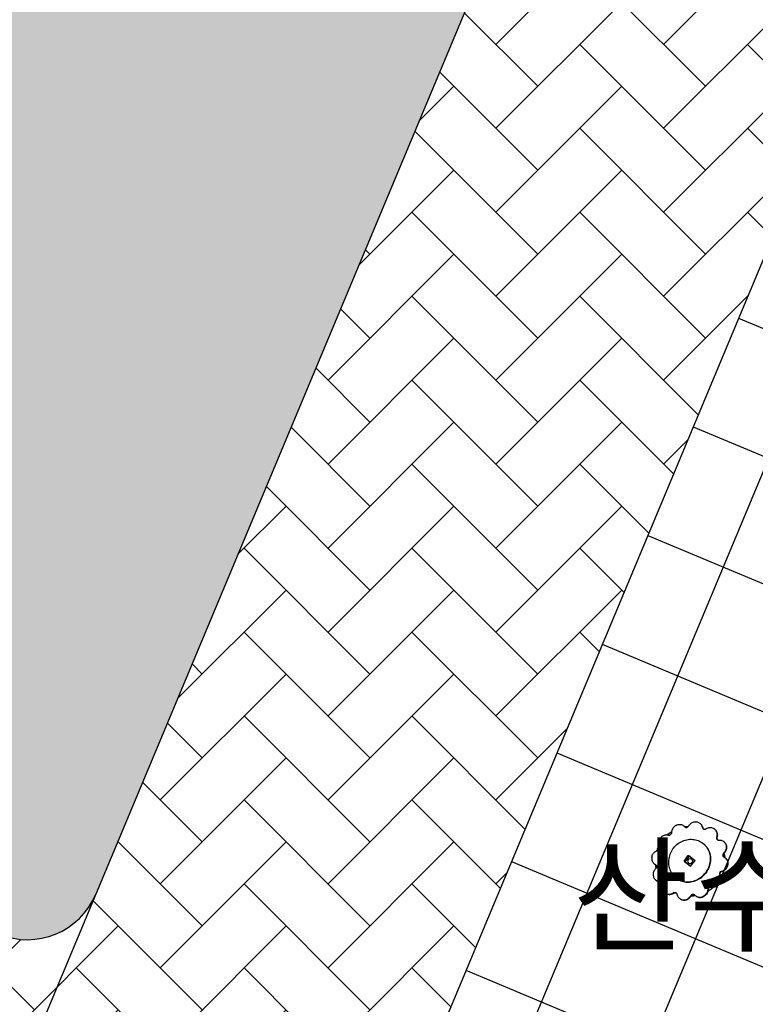
# Model space of a CAD drawing. Units: inches. Extents: x 450 to 2262, y -320 to 1306.
# Drawn here: x 919 to 929, y 951 to 964 of the extents above; entities that cross this region are included whole.
import ezdxf

# ---------------------------------------------------------------- set-up
doc = ezdxf.new("R2010")
doc.units = ezdxf.units.IN
doc.header["$LTSCALE"] = 100
doc.header["$MEASUREMENT"] = 0
for name, color, linetype in [('L-HAT', 15, 'Continuous'), ('L-LINE', 4, 'Continuous'), ('L-sis', 7, 'Continuous'), ('MARK', 7, 'Continuous'), ('녹지', 91, 'Continuous')]:
    doc.layers.add(name, color=color, linetype=linetype)
doc.styles.add('GHD', font='H2HDRM.TTF')
pattern_1 = [(45, (-1423.427329861951, 0.0414429926718185), (8.881784197001253e-17, 1.131370849898476), [2.4, -0.8]), (135, (-1422.861644436951, 0.6071284176719018), (8.881784197001253e-17, 1.131370849898476), [2.4, -0.8])]

# ---------------------------------------------------------------- blocks, each defined once
blk = doc.blocks.new('A$C25C3388D')
at = {"layer": 'L-sis', "color": 4}
for points in [[(-237.4129999999423, 320.749300000025), (-238.6600999999791, 331.8768000000273), (-238.8022999998648, 343.3987000000197), (-237.7519999998622, 355.1232000000309), (-235.4594999998808, 366.8328000000329), (-231.9209999998566, 378.2967000000062), (-227.1817999999039, 389.2849000000278), (-221.3342999999877, 399.5818999999901), (-214.5127999999095, 409.0031000000308), (-206.8833999999333, 417.4030999999959), (-198.6314999999013, 424.6834000000381), (-189.9495999999344, 430.7937999999849)], [(-189.9495999999344, 430.7937999999849), (-180.7197999998461, 435.876900000032), (-170.7688999997918, 439.9720000000088), (-160.2334999998566, 442.9234000000288), (-149.2847999997903, 444.6072000000277), (-138.122199999867, 444.9397999999928), (-126.9609999998938, 443.8885000000009), (-116.0194999999367, 441.4729999999981), (-105.5039999999572, 437.7674000000115), (-95.59819999989122, 432.889599999995), (-86.45059999986552, 426.9955000000191), (-78.17099999985658, 420.2626000000164)], [(-138.122199999867, 444.9397999999928), (-132.3819999999832, 444.9397999999928)], [(-132.3819999999832, 444.9397999999928), (-121.2207999997772, 443.8885000000009), (-110.279099999927, 441.4729999999981), (-99.76389999990351, 437.7674000000115), (-89.8578999999445, 432.889599999995), (-80.71039999998175, 426.9955000000191), (-72.4307999999728, 420.2626000000164)], [(-78.17099999985658, 420.2626000000164), (-73.53209999995306, 416.7984000000288), (-68.22399999992922, 414.2819000000018), (-62.51239999989048, 412.9113000000361), (-56.71879999991506, 412.7640000000247), (-51.16219999990426, 413.781799999997)], [(-72.4307999999728, 420.2626000000164), (-67.79189999983646, 416.7984000000288), (-62.48359999991953, 414.2819000000018), (-56.77209999994375, 412.9113000000361), (-56.01899999985471, 412.892200000002)], [(-57.64539999980479, 413.1210999999894), (-51.87399999983609, 414.7942000000039), (-45.21389999985695, 416.3467999999993)], [(-51.16219999990426, 413.781799999997), (-45.87979999999516, 415.9076999999816), (-40.93039999995381, 419.1708000000217), (-36.61709999991581, 423.4486000000034), (-33.18270000000484, 428.500800000038), (-30.76549999997951, 434.0115000000224)], [(-30.76549999997951, 434.0115000000224), (-26.70519999996759, 444.3230000000331), (-21.50609999988228, 454.3784999999916), (-15.18039999995381, 463.9637000000221), (-7.785999999847263, 472.8637999999919), (0.5741000000853091, 480.8770000000368), (9.754200000083074, 487.8280999999843), (19.57490000012331, 493.5810000000056), (29.83450000011362, 498.0484000000288), (40.32210000022314, 501.1935999999987), (50.83140000002459, 503.0326999999816), (61.17290000012144, 503.6258999999845)], [(61.17290000012144, 503.6258999999845), (71.51410000002943, 503.0326999999816), (82.02360000018962, 501.1935999999987), (92.51120000006631, 498.0484000000288), (102.7706000001635, 493.5810000000056), (112.5914000000339, 487.8280999999843), (121.7716000000946, 480.8770000000368), (130.1315000001341, 472.8637999999919), (137.5261000001337, 463.9637000000221), (143.8518000000622, 454.3784999999916), (149.0511000000406, 444.3230000000331), (153.1113000002224, 434.0115000000224)], [(61.17290000012144, 503.6258999999845), (66.91300000017509, 503.6258999999845)], [(66.91300000017509, 503.6258999999845), (77.25450000003912, 503.0326999999816), (87.76380000007339, 501.1935999999987), (98.25130000011995, 498.0484000000288), (108.5110000001732, 493.5810000000056), (118.3317000002135, 487.8280999999843), (127.5118000002112, 480.8770000000368), (135.8719000001438, 472.8637999999919), (143.2665000001434, 463.9637000000221), (149.5920000001788, 454.3784999999916), (154.7912000000942, 444.3230000000331), (158.8514000000432, 434.0115000000224)], [(153.1113000002224, 434.0115000000224), (155.5284000001848, 428.500800000038), (158.9630000002217, 423.4486000000034), (163.2761000001337, 419.1708000000217), (168.2255000001751, 415.9076999999816), (173.5079000000842, 413.781799999997)], [(158.8514000000432, 434.0115000000224), (161.2686000000685, 428.500800000038), (164.7032000001054, 423.4486000000034), (169.0164000000805, 419.1708000000217), (173.9655999999959, 415.9076999999816), (179.2480000001378, 413.781799999997)], [(170.2150000000838, 418.3804000000237), (185.6010000000242, 414.7942000000039), (188.818000000203, 413.8614999999991)], [(173.5079000000842, 413.781799999997), (179.064500000095, 412.7640000000247), (184.8581000000704, 412.9113000000361), (190.5697000001092, 414.2819000000018), (195.877800000133, 416.7984000000288), (200.5167000000365, 420.2626000000164)], [(179.2480000001378, 413.781799999997), (184.1049000001512, 412.892200000002)], [(200.5167000000365, 420.2626000000164), (208.7963000000454, 426.9955000000191), (217.9439000000712, 432.890000000014), (227.8498000002, 437.7674000000115), (238.3650000002235, 441.4734000000171), (249.3067000000738, 443.8885000000009), (260.4679000000469, 444.9397999999928), (271.630500000203, 444.6072000000277), (282.5790000001434, 442.9237999999896), (293.1147000000346, 439.9720000000088), (303.0655000000261, 435.876900000032), (312.2953000001144, 430.7937999999849)], [(260.4679000000469, 444.9397999999928), (266.2081000001635, 444.9397999999928)], [(266.2081000001635, 444.9397999999928), (277.3706000000238, 444.6072000000277), (288.3194000001531, 442.9237999999896), (298.8548000000883, 439.9720000000088), (308.8058000002056, 435.876900000032), (318.0354999999981, 430.7937999999849)], [(312.2953000001144, 430.7937999999849), (320.9772000000812, 424.6834000000381), (329.2292000001762, 417.4030999999959), (336.8585000000894, 409.0034999999916), (343.6800000001676, 399.5818999999901), (349.5275000000838, 389.2849000000278), (354.2667000000365, 378.2967000000062), (357.8052000000607, 366.8328000000329), (360.0977000000421, 355.1232000000309), (361.1481000001077, 343.3987000000197), (361.0058000001591, 331.8768000000273), (359.7587000001222, 320.749300000025)], [(318.0354999999981, 430.7937999999849), (326.7176000000909, 424.6834000000381), (334.969299999997, 417.4030999999959), (342.5989000000991, 409.0034999999916), (349.4203000001144, 399.5818999999901), (355.2677000002004, 389.2849000000278), (360.0071000000462, 378.2967000000062), (363.5454000001773, 366.8328000000329), (365.8380000002217, 355.1232000000309), (366.8884000000544, 343.3987000000197), (366.7461000001058, 331.8768000000273), (365.4991000001319, 320.749300000025)], [(-373.7838999999221, 231.8127000000095), (-368.1386999997776, 241.2102000000305), (-361.4125999999233, 250.1418999999878), (-353.6521999998949, 258.4000000000233), (-344.9481999999844, 265.7833000000101), (-335.434699999867, 272.1126999999979), (-325.2830999998841, 277.2422999999835), (-314.6916999998502, 281.0722999999998), (-303.873299999861, 283.5536999999895), (-293.0413999999873, 284.6908999999869), (-282.3964999997988, 284.5368000000017), (-272.1160999999847, 283.186800000025)], [(-293.0413999999873, 284.6908999999869), (-287.3010999998078, 284.6908999999869)], [(-287.3010999998078, 284.6908999999869), (-276.656399999978, 284.5368000000017), (-266.375699999975, 283.186800000025)], [(-273.467799999984, 284.117900000012), (-255.8492999998853, 301.7364999999991), (-237.2336999999825, 318.3388000000268)], [(-272.1160999999847, 283.186800000025), (-266.498399999924, 282.6972999999998), (-260.7387999999337, 283.3907999999938), (-255.1594000000041, 285.2948000000324), (-250.0739999997895, 288.3025999999954), (-245.7316999998875, 292.1913000000059)], [(-266.375699999975, 283.186800000025), (-264.088099999819, 282.9875999999931)], [(-245.7316999998875, 292.1913000000059), (-242.1392999999225, 296.8914000000223), (-239.3603999998886, 302.3956999999937), (-237.6012999999803, 308.4346999999834), (-236.9608000000007, 314.6687000000384), (-237.4129999999423, 320.749300000025)], [(359.7587000001222, 320.749300000025), (359.3065000001807, 314.6687000000384), (359.9470000001602, 308.4346999999834), (361.7063000001945, 302.3956999999937), (364.4851999999955, 296.891100000008), (368.0776000001933, 292.1913000000059)], [(365.4991000001319, 320.749300000025), (365.0469000001904, 314.6687000000384), (365.6874000001699, 308.4346999999834), (367.4465000000782, 302.3956999999937), (370.2253000000492, 296.891100000008), (373.818000000203, 292.1913000000059)], [(365.7116000000387, 322.6452000000281), (369.5564000001177, 319.5912000000244), (389.5763000000734, 301.7364999999991), (406.7470000002068, 284.5657999999821)], [(368.0776000001933, 292.1913000000059), (372.4199000000954, 288.3025999999954), (377.5053000000771, 285.2948000000324), (383.0847000000067, 283.3907999999938), (388.844299999997, 282.6972999999998), (394.4618000001647, 283.186800000025)], [(373.818000000203, 292.1913000000059), (378.160100000212, 288.3025999999954), (383.2455000001937, 285.2948000000324), (388.8248000000603, 283.3907999999938), (392.1741000001784, 282.9875999999931)], [(394.4618000001647, 283.186800000025), (404.7422000002116, 284.5368000000017), (415.3871000001673, 284.6908999999869), (426.219000000041, 283.5536999999895), (437.0375000000931, 281.0722999999998), (447.6288000000641, 277.2422999999835), (457.7804000000469, 272.1126999999979), (467.2939000001643, 265.7833000000101), (475.9979000000749, 258.4000000000233), (483.7584999999963, 250.1418999999878), (490.4844000001904, 241.2102000000305), (496.1296000001021, 231.8131000000285)], [(415.3871000001673, 284.6908999999869), (421.127300000051, 284.6908999999869)], [(421.127300000051, 284.6908999999869), (431.9593000002205, 283.5536999999895), (442.7776000001468, 281.0722999999998), (453.3691000000108, 277.2422999999835), (463.5206000001635, 272.1126999999979), (473.0341000000481, 265.7833000000101), (481.7381000001915, 258.4000000000233), (489.4987000001129, 250.1418999999878), (496.2248000002, 241.2102000000305), (501.8700000001118, 231.8131000000285)], [(-373.7838999999221, 231.8127000000095), (-378.4801999998745, 221.8224000000046), (-382.2633999998216, 211.0520000000251), (-384.9904999998398, 199.6483000000007), (-386.5459999998566, 187.7975999999908), (-386.8533999999054, 175.7152999999817), (-385.8817999998573, 163.6344999999856), (-383.650599999819, 151.7913999999873), (-380.2266999999993, 140.4095000000088), (-375.7203999999911, 129.6875), (-370.2746999999508, 119.7864999999874), (-364.0444999998435, 110.8245999999926)], [(-217.1115999999456, -39.99969999998575), (-216.5834999999497, -21.64490000001388), (-214.9501999998465, -2.92160000000149), (-212.1446999998298, 16.06260000000475), (-208.1107999999076, 35.18719999998575), (-202.8056999999098, 54.31940000003669), (-196.2024999998976, 73.31660000002012), (-188.2920999999624, 92.02770000003511), (-179.0853999999817, 110.2993000000133), (-168.6130999999586, 127.9763000000385), (-156.9268999998458, 144.9077999999863), (-144.0993999999482, 160.9505000000354), (-130.2209999999031, 175.9724000000278), (-115.399799999781, 189.8568000000087), (-99.75699999998324, 202.5055000000284), (-83.42569999978878, 213.8409000000102), (-66.54489999986254, 223.8059999999823), (-49.25789999985136, 232.3681000000215), (-31.70699999993667, 239.5153000000282), (-14.03099999995902, 245.2576000000117), (3.637900000205263, 249.623900000006), (21.17710000020452, 252.6608000000124), (38.47500000009313, 254.4285000000382), (55.43290000013076, 255)], [(55.43290000013076, 255), (55.49560000002384, 255)], [(55.49560000002384, 255), (72.45120000001043, 254.4243000000133), (89.74670000001788, 252.6515999999829), (107.2828000001609, 249.6101999999955), (124.9485000001732, 245.2388999999966), (142.6210000000428, 239.4917000000132), (160.1681000001263, 232.3390999999829), (177.4511000001803, 223.772100000002), (194.3277000000235, 213.8011999999871), (210.6550000000279, 202.4604999999865), (226.2936000002082, 189.8064000000013), (241.1108000001404, 175.9167000000016), (254.9851999999955, 160.8898000000045), (267.8093000000808, 144.8422000000137), (279.4920000000857, 127.905299999984), (289.9614000001457, 110.2234000000171), (299.1655000001192, 91.94680000003427), (307.0736000000034, 73.23040000000037), (313.6751000001095, 54.22820000001229), (318.9787000000942, 35.0910000000149), (323.0116000000853, 15.96110000001499), (325.8163000000641, -3.028099999995902), (327.4492000001483, -21.7563000000082), (327.9772000000812, -40.11650000000373)], [(55.49560000002384, 255), (61.23580000014044, 255)], [(61.23580000014044, 255), (78.19140000012703, 254.4243000000133), (95.48680000007153, 252.6515999999829), (113.0232000001706, 249.6101999999955), (130.68880000012, 245.2388999999966), (148.3612000001594, 239.4917000000132), (165.9082000001799, 232.3390999999829), (183.1913000000641, 223.772100000002), (200.0679000001401, 213.8011999999871), (216.3952000001445, 202.4604999999865), (232.0337000000291, 189.8064000000013), (246.8510000000242, 175.9167000000016), (260.7256000000052, 160.8898000000045), (273.5495000001974, 144.8422000000137), (285.2322000002023, 127.905299999984), (295.7016000000294, 110.2234000000171), (304.9059000001289, 91.94680000003427), (312.8139000001829, 73.23040000000037), (319.4152999999933, 54.22820000001229), (324.7188000001479, 35.0910000000149), (328.751700000139, 15.96110000001499), (331.5567000000738, -3.028099999995902), (333.189600000158, -21.7563000000082), (333.7175000000279, -40.11650000000373)], [(61.23580000014044, 255), (78.19140000012703, 254.4243000000133), (95.48680000007153, 252.6515999999829), (113.0232000001706, 249.6101999999955), (130.68880000012, 245.2388999999966), (148.3612000001594, 239.4917000000132), (165.9082000001799, 232.3390999999829), (183.1913000000641, 223.772100000002), (200.0679000001401, 213.8011999999871), (216.3952000001445, 202.4604999999865), (232.0337000000291, 189.8064000000013), (246.8510000000242, 175.9167000000016), (260.7256000000052, 160.8898000000045), (273.5495000001974, 144.8422000000137), (285.2322000002023, 127.905299999984), (295.7016000000294, 110.2234000000171), (304.9059000001289, 91.94680000003427), (312.8139000001829, 73.23040000000037), (319.4152999999933, 54.22820000001229), (324.7188000001479, 35.0910000000149), (328.751700000139, 15.96110000001499), (331.5567000000738, -3.028099999995902), (333.189600000158, -21.7563000000082), (333.7175000000279, -40.11650000000373)], [(486.4002000000328, 110.8245999999926), (492.6205000001937, 119.7864999999874), (498.066100000171, 129.6875), (502.5724000001792, 140.4095000000088), (505.9962999999989, 151.7913999999873), (508.2275000000373, 163.6344999999856), (509.1991000000853, 175.7152999999817), (508.8919000001624, 187.7975999999908), (507.3362000000197, 199.6483000000007), (504.6091000000015, 211.0520000000251), (500.8259000000544, 221.8228000000236), (496.1296000001021, 231.8131000000285)], [(492.1406000000425, 110.8245999999926), (498.3608000001404, 119.7864999999874), (503.8065000001807, 129.6875), (508.3128000001889, 140.4095000000088), (511.7365000001155, 151.7913999999873), (513.9679000000469, 163.6344999999856), (514.9393000002019, 175.7152999999817), (514.6320000002161, 187.7975999999908), (513.0766000000294, 199.6483000000007), (510.3495000000112, 211.0520000000251), (506.566000000108, 221.8228000000236), (501.8700000001118, 231.8131000000285)], [(-441.0718999998644, -40.00010000000475), (-440.5240999998059, -28.80670000001555), (-438.8249999999534, -17.4316000000108), (-435.9189999999944, -6.079800000006799), (-431.7918999998365, 5.025100000028033), (-426.4766999999993, 15.65520000003744), (-420.0547999998089, 25.59130000002915), (-412.6515999999829, 34.64050000003772), (-404.4288999999408, 42.64419999998063), (-395.5731999999844, 49.49119999998948), (-386.2834999999031, 55.11859999998705), (-376.7566999997944, 59.51350000000093)], [(-394.2998999999836, 50.26250000001164), (-393.5252999998629, 54.60279999999329), (-387.8907999999356, 78.77770000003511), (-380.8780999998562, 102.9648000000161), (-373.1647999999113, 125.040800000017)], [(-376.7566999997944, 59.51350000000093), (-371.6657999998424, 62.12959999998566), (-366.997899999842, 65.84700000000885), (-363.0456999999005, 70.51589999999851), (-360.0310999997891, 75.87280000001192), (-358.0667999999132, 81.59029999998165)], [(-364.0544999998529, 110.8245999999926), (-360.8541999999434, 105.8033000000287), (-358.529099999927, 100.0580000000191), (-357.2627999999095, 93.87589999998454), (-357.1265999998432, 87.60490000003483), (-358.0667999999132, 81.59029999998165)], [(0, 0), (0.4078000001609325, 2.938100000028498), (1.720000000204891, 5.810999999986961), (3.870000000111759, 8.138299999991432), (6.524300000164658, 9.558499999984633), (9.248800000175834, 9.99989999999525)], [(0, -40.00010000000475), (0.01000000000931323, 0)], [(5.740200000116602, 0), (6.147900000214577, 2.938100000028498), (7.460200000088662, 5.810999999986961), (9.61019999999553, 8.138299999991432), (12.2644000002183, 9.558499999984633), (14.97900000005029, 9.99989999999525)], [(5.740200000116602, 0), (6.147900000214577, 2.938100000028498), (7.460200000088662, 5.810999999986961), (9.610400000121444, 8.138299999991432), (12.26460000011139, 9.558499999984633), (14.97900000005029, 9.99989999999525)], [(5.740200000116602, -40.00010000000475), (5.750200000125915, 0)], [(5.740200000116602, -40.00010000000475), (5.750200000125915, 0)], [(9.23880000016652, 9.99989999999525), (101.6368000002112, 9.99989999999525)], [(11.48050000006333, 0), (11.88829999999143, 2.938100000028498), (13.20060000009835, 5.810999999986961), (15.35050000017509, 8.138299999991432), (18.00479999999516, 9.558499999984633), (20.71929999999702, 9.99989999999525)], [(11.48050000006333, -40.00010000000475), (11.49050000007264, 0)], [(18.86350000021048, -87.95999999996275), (18.86350000021048, 8.039900000032503)], [(18.86350000021048, 8.039900000032503), (114.8636000000406, 8.039900000032503)], [(35.06030000001192, 9.99989999999525), (35.16220000013709, 9.73399999999674), (36.47330000018701, 8.039900000032503)], [(72.01580000016838, 9.99989999999525), (72.11759999999776, 9.73399999999674), (73.42870000004768, 8.039900000032503)], [(88.89770000008866, 8.039900000032503), (88.89770000008866, 9.99989999999525)], [(101.6268000002019, 9.99989999999525), (104.3411000000779, 9.558499999984633), (106.9954000001308, 8.138299999991432), (107.0862000000197, 8.039900000032503)], [(114.8636000000406, -87.95999999996275), (114.8636000000406, 8.039900000032503)], [(480.412700000219, 81.59029999998165), (479.472500000149, 87.60490000003483), (479.6085000000894, 93.87589999998454), (480.8748000001069, 100.0580000000191), (483.1999000001233, 105.8033000000287), (486.4102000000421, 110.8245999999926)], [(480.412700000219, 81.59029999998165), (482.376900000032, 75.87280000001192), (485.3914000000805, 70.51550000003772), (489.3438000001479, 65.84700000000885), (494.0115000000224, 62.12959999998566), (499.1024000002071, 59.51309999998193)], [(486.1528000000399, 81.59029999998165), (485.2127000000328, 87.60490000003483), (485.3489000000991, 93.87589999998454), (486.6150000002235, 100.0580000000191), (488.940000000177, 105.8033000000287), (492.1506000000518, 110.8245999999926)], [(486.1528000000399, 81.59029999998165), (488.1170000000857, 75.87280000001192), (491.1316000001971, 70.51550000003772), (495.0840000000317, 65.84700000000885), (499.751700000139, 62.12959999998566), (504.8427000001539, 59.51309999998193)], [(499.1024000002071, 59.51309999998193), (508.6357000002172, 55.125800000038), (517.9331000000238, 49.50370000000112), (526.7967000000644, 42.66090000001714), (535.0275000000838, 34.6591999999946), (542.438300000038, 25.61080000002403), (548.8672000002116, 15.67269999999553), (554.1881000001449, 5.040399999998044), (558.3198000001721, -6.067999999970198), (561.2291000001132, -17.42399999999907), (562.9299000001047, -28.80319999996573), (563.4783000000753, -40.00010000000475)], [(504.4615000002086, 131.2461999999941), (506.189100000076, 127.0520000000251), (514.6051000000443, 102.9648000000161), (521.6177000000607, 78.77770000003511), (527.252400000114, 54.60279999999329), (528.879300000146, 45.48499999998603)], [(504.8427000001539, 59.51309999998193), (514.376099999994, 55.125800000038), (523.6734000002034, 49.50370000000112), (532.536900000181, 42.66090000001714), (540.7677000002004, 34.6591999999946), (548.1787000000477, 25.61080000002403), (554.6076000002213, 15.67269999999553), (559.9285000001546, 5.040399999998044), (564.0602000001818, -6.067999999970198), (566.9695000001229, -17.42399999999907), (568.6701000002213, -28.80319999996573), (569.218600000022, -40.00010000000475)], [(-441.0718999998644, -40.00010000000475), (-440.5240999998059, -51.1935999999987), (-438.8249999999534, -62.5685999999987), (-435.9189999999944, -73.9204000000027), (-431.7918999998365, -85.02539999998407), (-426.4766999999993, -95.65499999996973), (-420.0547999998089, -105.5915999999852), (-412.6515999999829, -114.6403999999748), (-404.4288999999408, -122.6443999999901), (-395.5731999999844, -129.49099999998), (-386.2834999999031, -135.1187999999966), (-376.7466999997851, -139.5133999999962)], [(-394.2836999997962, -130.2723000000115), (-393.5252999998629, -134.5229999999865), (-387.8907999999356, -158.6975000000093), (-380.8780999998562, -182.8845999999903), (-373.1475999997929, -205.0097999999998)], [(-217.1115999999456, -39.99969999998575), (-216.5834999999497, -58.35489999997662), (-214.9501999998465, -77.07819999998901), (-212.1446999998298, -96.06239999999525), (-208.1107999999076, -115.1869999999763), (-202.8056999999098, -134.3192999999737), (-196.2024999998976, -153.3165000000154), (-188.2920999999624, -172.0275999999722), (-179.0853999999817, -190.2992000000086), (-168.6130999999586, -207.9760999999708), (-156.9268999998458, -224.9076999999816), (-144.0993999999482, -240.9503999999724), (-130.2209999999031, -255.9722999999649), (-115.399799999781, -269.8565999999992), (-99.75699999998324, -282.5053999999654), (-83.42569999978878, -293.8408000000054), (-66.54489999986254, -303.8058999999776), (-49.25789999985136, -312.3680000000168), (-31.70699999993667, -319.5151999999653), (-14.03099999995902, -325.257500000007), (3.637900000205263, -329.6238000000012), (21.17710000020452, -332.6606000000029), (38.47500000009313, -334.4283999999752), (55.44290000014007, -334.9997999999905)], [(0, -40.00010000000475), (0, -79.99989999999525)], [(0, -79.99989999999525), (0.4078000001609325, -82.93799999996554), (1.720000000204891, -85.81119999999646), (3.870000000111759, -88.13819999998668), (6.524300000164658, -89.55879999999888), (9.23880000016652, -90.00010000000475)], [(5.740200000116602, -40.00010000000475), (5.740200000116602, -79.99989999999525)], [(5.740200000116602, -40.00010000000475), (5.740300000179559, -79.99989999999525)], [(5.740200000116602, -79.99989999999525), (6.147900000214577, -82.93799999996554), (7.460200000088662, -85.81119999999646), (9.61019999999553, -88.13819999998668), (12.2644000002183, -89.55879999999888), (14.97900000005029, -90.00010000000475)], [(5.740300000179559, -79.99989999999525), (6.147900000214577, -82.93799999996554), (7.460200000088662, -85.81119999999646), (9.610400000121444, -88.13819999998668), (12.26460000011139, -89.55879999999888), (14.97900000005029, -90.00010000000475)], [(9.23880000016652, -90.00010000000475), (101.6268000002019, -90.00010000000475)], [(9.23880000016652, -90.00010000000475), (14.97900000005029, -90.00010000000475)], [(11.48050000006333, -23.14980000001378), (14.41290000011213, -23.14980000001378)], [(11.48050000006333, -40.00010000000475), (11.48050000006333, -79.99989999999525)], [(11.48050000006333, -56.84999999997672), (14.41290000011213, -56.84999999997672)], [(11.48050000006333, -79.99989999999525), (11.88829999999143, -82.93799999996554), (13.20060000009835, -85.81119999999646), (15.35050000017509, -88.13819999998668), (18.00479999999516, -89.55879999999888), (20.71929999999702, -90.00010000000475)], [(14.41290000011213, -39.98979999998119), (14.41290000011213, -25.85479999997187), (14.41290000011213, -20)], [(14.41290000011213, -20), (18.86350000021048, -20)], [(14.41290000011213, -39.99969999998575), (14.41290000011213, -39.98979999998119)], [(14.41290000011213, -59.9997999999905), (14.41290000011213, -54.14199999999255), (14.41290000011213, -39.99969999998575)], [(14.41290000011213, -59.9997999999905), (18.86350000021048, -59.9997999999905)], [(14.97900000005029, -90.00010000000475), (101.6268000002019, -90.00010000000475)], [(14.97900000005029, -90.00010000000475), (20.71929999999702, -90.00010000000475)], [(18.86350000021048, -87.95999999996275), (114.8636000000406, -87.95999999996275)], [(33.86340000014752, -39.9600999999675), (36.18050000001676, -27.812900000019), (43.5289000000339, -16.6252000000095), (54.71630000020377, -9.276899999997113), (66.86340000014752, -6.959900000016205)], [(33.86340000014752, -39.9600999999675), (36.18050000001676, -52.10719999996945), (43.5289000000339, -63.2945999999647), (54.71630000020377, -70.64279999997234), (66.87340000015683, -72.9599000000162)], [(35.06030000001192, -90.00010000000475), (35.16220000013709, -89.73389999999199), (36.48149999999441, -88.02939999999944), (36.65870000002906, -87.95999999996275)], [(55.43290000013076, -334.9997999999905), (72.38710000016727, -334.4287999999942), (89.68140000011772, -332.6613999999827), (107.2168000000529, -329.626099999994), (124.8817000000272, -325.2616999999736), (142.5535000001546, -319.522100000002), (160.1005000001751, -312.3782999999821), (177.3840000000782, -303.8203999999678), (194.2613000001293, -293.8597999999765), (210.5898000001907, -282.5301999999792), (226.2298000000883, -269.8875000000116), (241.0494000001345, -256.0095999999903), (254.9265000000596, -240.9949999999953), (267.7538000000641, -224.9599000000162), (279.440300000133, -208.0363999999827), (289.9139000000432, -190.367099999974), (299.1230000001378, -172.1031000000075), (307.0364000000991, -153.398899999971), (313.6433000001125, -134.4092999999993), (318.9529000001494, -115.2835999999661), (322.9921000001486, -96.1646999999648), (325.8034000000916, -77.18579999997746), (327.4427000000142, -58.46749999996973), (327.9772000000812, -40.11650000000373)], [(61.1730000001844, -334.9997999999905), (78.12750000017695, -334.4287999999942), (95.42160000000149, -332.6613999999827), (112.9570000001695, -329.626099999994), (130.6219000001438, -325.2616999999736), (148.2939000001643, -319.522100000002), (165.8407000000589, -312.3782999999821), (183.1241000001319, -303.8203999999678), (200.001500000013, -293.8597999999765), (216.3299000000115, -282.5301999999792), (231.9700000002049, -269.8875000000116), (246.7895000001881, -256.0095999999903), (260.6666000001132, -240.9949999999953), (273.4939000001177, -224.9599000000162), (285.1805000000168, -208.0363999999827), (295.6543000000529, -190.367099999974), (304.8632000000216, -172.1031000000075), (312.7766000002157, -153.398899999971), (319.3836000000592, -134.4092999999993), (324.6931000000332, -115.2835999999661), (328.7323000000324, -96.1646999999648), (331.5435000001453, -77.18579999997746), (333.1829000001308, -58.46749999996973), (333.7175000000279, -40.11650000000373)], [(61.1730000001844, -334.9997999999905), (78.12750000017695, -334.4287999999942), (95.42160000000149, -332.6613999999827), (112.9570000001695, -329.626099999994), (130.6219000001438, -325.2616999999736), (148.2939000001643, -319.522100000002), (165.8407000000589, -312.3782999999821), (183.1241000001319, -303.8203999999678), (200.001500000013, -293.8597999999765), (216.3299000000115, -282.5301999999792), (231.9700000002049, -269.8875000000116), (246.7895000001881, -256.0095999999903), (260.6666000001132, -240.9949999999953), (273.4939000001177, -224.9599000000162), (285.1805000000168, -208.0363999999827), (295.6543000000529, -190.367099999974), (304.8632000000216, -172.1031000000075), (312.7766000002157, -153.398899999971), (319.3836000000592, -134.4092999999993), (324.6931000000332, -115.2835999999661), (328.7323000000324, -96.1646999999648), (331.5435000001453, -77.18579999997746), (333.1829000001308, -58.46749999996973), (333.7175000000279, -40.11650000000373)], [(66.86340000014752, -6.959900000016205), (79.01060000015423, -9.276899999997113), (90.19810000015423, -16.6252000000095), (97.54660000000149, -27.812900000019), (99.8636000000406, -39.9600999999675)], [(66.86340000014752, -72.9599000000162), (79.01060000015423, -70.64279999997234), (90.19810000015423, -63.2945999999647), (97.54660000000149, -52.10719999996945), (99.8636000000406, -39.9600999999675)], [(72.01580000016838, -90.00010000000475), (72.11759999999776, -89.73389999999199), (73.43690000008792, -88.02939999999944), (73.61410000012256, -87.95999999996275)], [(88.89770000008866, -90.00010000000475), (88.89770000008866, -87.95999999996275)], [(101.6268000002019, -90.00010000000475), (104.3411000000779, -89.55879999999888), (106.9954000001308, -88.13819999998668), (107.1602000000421, -87.95999999996275)], [(499.1024000002071, -139.5133999999962), (508.6357000002172, -135.126099999994), (517.9331000000238, -129.5043999999762), (526.7967000000644, -122.6615999999922), (535.0275000000838, -114.6598999999696), (542.438300000038, -105.6109999999753), (548.8672000002116, -95.67329999996582), (554.1881000001449, -85.04060000000754), (558.3198000001721, -73.9321999999811), (561.2291000001132, -62.57659999997122), (562.9299000001047, -51.19740000000456), (563.4783000000753, -40.00010000000475)], [(504.4447000001092, -211.2063999999664), (506.189100000076, -206.9721000000136), (514.6051000000443, -182.8845999999903), (521.6177000000607, -158.6975000000093), (527.252400000114, -134.5229999999865), (528.8628000000026, -125.4981999999727)], [(504.8427000001539, -139.5133999999962), (514.376099999994, -135.126099999994), (523.6734000002034, -129.5043999999762), (532.536900000181, -122.6615999999922), (540.7677000002004, -114.6598999999696), (548.1787000000477, -105.6109999999753), (554.6076000002213, -95.67329999996582), (559.9285000001546, -85.04060000000754), (564.0602000001818, -73.9321999999811), (566.9695000001229, -62.57659999997122), (568.6701000002213, -51.19740000000456), (569.218600000022, -40.00010000000475)], [(-373.7838999999221, -311.812900000019), (-378.4801999998745, -301.8229999999749), (-382.2633999998216, -291.0521999999764), (-384.9904999998398, -279.648600000015), (-386.5459999998566, -267.7978000000003), (-386.8531999997795, -255.7154999999912), (-385.8817999998573, -243.6347999999998), (-383.650599999819, -231.7917000000016), (-380.2266999999993, -220.4097000000183), (-375.7203999999911, -209.6878000000142), (-370.2746999999508, -199.7866999999969), (-364.0544999998529, -190.8249000000069)], [(-376.7566999997944, -139.5133999999962), (-371.6657999998424, -142.1298999999999), (-366.997899999842, -145.8472999999649), (-363.0456999999005, -150.516100000008), (-360.0310999997891, -155.873099999968), (-358.0667999999132, -161.5904999999912)], [(-364.0544999998529, -190.8249000000069), (-360.8541999999434, -185.8035999999847), (-358.529099999927, -180.0582999999751), (-357.2627999999095, -173.8761999999988), (-357.1265999998432, -167.6051999999909), (-358.0667999999132, -161.5904999999912)], [(480.4125000000931, -161.5904999999912), (479.4723000000231, -167.6051999999909), (479.6085000000894, -173.8761999999988), (480.8748000001069, -180.0582999999751), (483.1999000001233, -185.8035999999847), (486.4002000000328, -190.8249000000069)], [(480.4125000000931, -161.5904999999912), (482.376700000139, -155.873099999968), (485.3914000000805, -150.516100000008), (489.343600000022, -145.8472999999649), (494.0113000001293, -142.1298999999999), (499.1024000002071, -139.5133999999962)], [(486.1528000000399, -161.5904999999912), (485.2127000000328, -167.6051999999909), (485.348700000206, -173.8761999999988), (486.6150000002235, -180.0582999999751), (488.940000000177, -185.8035999999847), (492.1406000000425, -190.8249000000069)], [(486.1528000000399, -161.5904999999912), (488.1170000000857, -155.873099999968), (491.1316000001971, -150.516100000008), (495.0840000000317, -145.8472999999649), (499.751700000139, -142.1298999999999), (504.8427000001539, -139.5133999999962)], [(486.4002000000328, -190.8249000000069), (492.6205000001937, -199.7866999999969), (498.066100000171, -209.6878000000142), (502.5724000001792, -220.4097000000183), (505.9962999999989, -231.7917000000016), (508.2275000000373, -243.6347999999998), (509.1989000001922, -255.7154999999912), (508.8917000000365, -267.7978000000003), (507.3362000000197, -279.648600000015), (504.6091000000015, -291.0518000000156), (500.8259000000544, -301.8226000000141), (496.1296000001021, -311.812900000019)], [(492.1406000000425, -190.8249000000069), (498.3608000001404, -199.7866999999969), (503.8065000001807, -209.6878000000142), (508.3128000001889, -220.4097000000183), (511.7365000001155, -231.7917000000016), (513.9679000000469, -243.6347999999998), (514.9393000002019, -255.7154999999912), (514.6320000002161, -267.7978000000003), (513.0764000001363, -279.648600000015), (510.3495000000112, -291.0518000000156), (506.566000000108, -301.8226000000141), (501.8698000002187, -311.812900000019)], [(-373.7838999999221, -311.812900000019), (-368.1386999997776, -321.2103999999817), (-361.4125999999233, -330.142200000002), (-353.6521999998949, -338.4001999999746), (-344.9479999998584, -345.7835999999661), (-335.434699999867, -352.1129000000074), (-325.2830999998841, -357.2425999999978), (-314.6916999998502, -361.0725000000093), (-303.873299999861, -363.5540000000037), (-293.0413999999873, -364.6910999999964), (-282.3964999997988, -364.5370000000112), (-272.1060999999754, -363.1869999999763)], [(-293.0413999999873, -364.6910999999964), (-287.3010999998078, -364.6910999999964)], [(-287.3010999998078, -364.6910999999964), (-276.6561999998521, -364.5370000000112), (-266.3656999999657, -363.1869999999763)], [(-273.3966999999247, -364.1089999999967), (-255.8492999998853, -381.6561999999685), (-237.2281999997795, -398.2635000000009)], [(-272.1160999999847, -363.1869999999763), (-266.498399999924, -362.6976000000141), (-260.7389999998268, -363.390699999989), (-255.1595999998972, -365.2949999999837), (-250.0741999999154, -368.3029000000097), (-245.7219000000041, -372.1912000000011)], [(-266.375699999975, -363.1869999999763), (-264.088099999819, -362.9879000000074)], [(-245.7318999997806, -372.1912000000011), (-242.1393999999855, -376.8913000000175), (-239.3603999998886, -382.3959000000032), (-237.6012999999803, -388.4349999999977), (-236.9608000000007, -394.6688999999897), (-237.4029999999329, -400.749599999981)], [(55.43290000013076, -334.9997999999905), (61.1730000001844, -334.9997999999905)], [(359.7587000001222, -400.749599999981), (359.3065000001807, -394.6688999999897), (359.9470000001602, -388.4349999999977), (361.7062000001315, -382.3959000000032), (364.4850000001024, -376.8913000000175), (368.0876000002027, -372.1915999999619)], [(365.4991000001319, -400.749599999981), (365.0469000001904, -394.6688999999897), (365.6874000001699, -388.4349999999977), (367.4465000000782, -382.3959000000032), (370.2253000000492, -376.8913000000175), (373.8278000000864, -372.1915999999619)], [(365.7032000001054, -402.5717999999761), (369.5564000001177, -399.5108999999939), (389.5763000000734, -381.6561999999685), (406.6679000000004, -364.5648999999976)], [(368.0776000001933, -372.1915999999619), (372.4199000000954, -368.3029000000097), (377.505100000184, -365.2949999999837), (383.0847000000067, -363.390699999989), (388.8441000001039, -362.6976000000141), (394.471800000174, -363.1869999999763)], [(373.8178000000771, -372.1915999999619), (378.160100000212, -368.3029000000097), (383.2455000001937, -365.2949999999837), (388.8248000000603, -363.390699999989), (392.1741000001784, -362.9879000000074)], [(394.4618000001647, -363.1869999999763), (404.7422000002116, -364.5370000000112), (415.3871000001673, -364.6906999999774), (426.219000000041, -363.5540000000037), (437.0375000000931, -361.0725000000093), (447.6288000000641, -357.2425999999978), (457.7804000000469, -352.1129000000074), (467.2939000001643, -345.7835999999661), (475.9979000000749, -338.4001999999746), (483.7583000001032, -330.142200000002), (490.4844000001904, -321.2100999999675), (496.1296000001021, -311.812900000019)], [(415.3871000001673, -364.6906999999774), (421.127300000051, -364.6906999999774)], [(421.127300000051, -364.6906999999774), (431.9593000002205, -363.5540000000037), (442.7776000001468, -361.0725000000093), (453.3691000000108, -357.2425999999978), (463.5206000001635, -352.1129000000074), (473.0341000000481, -345.7835999999661), (481.7381000001915, -338.4001999999746), (489.4987000001129, -330.142200000002), (496.2248000002, -321.2100999999675), (501.8698000002187, -311.812900000019)], [(-237.4129999999423, -400.749599999981), (-238.6600999999791, -411.8769999999786), (-238.8022999998648, -423.398899999971), (-237.7519999998622, -435.1233999999822), (-235.4594999998808, -446.8329999999842), (-231.9209999998566, -458.2969000000157), (-227.1817999999039, -469.2851999999839), (-221.3342999999877, -479.5822000000044), (-214.5127999999095, -489.0032999999821), (-206.8833999999333, -497.4033000000054), (-198.6314999999013, -504.6836999999941), (-189.9395999999251, -510.7939999999944)], [(-189.9495999999344, -510.7939999999944), (-180.7197999998461, -515.8770999999833), (-170.7688999997918, -519.9722000000183), (-160.2332999999635, -522.9235999999801), (-149.2847999997903, -524.607399999979), (-138.122199999867, -524.9401000000071), (-126.9609999998938, -523.8887000000104), (-116.0192999998108, -521.4733000000124), (-105.5039999999572, -517.7676999999676), (-95.59819999989122, -512.8898000000045), (-86.45059999986552, -506.9956999999704), (-78.16099999984726, -500.2627999999677)], [(-138.122199999867, -524.9401000000071), (-132.3817999998573, -524.9401000000071)], [(-132.3817999998573, -524.9401000000071), (-121.2207999997772, -523.8887000000104), (-110.279099999927, -521.4733000000124), (-99.76389999990351, -517.7676999999676), (-89.8578999999445, -512.8898000000045), (-80.71039999998175, -506.9956999999704), (-72.42079999996349, -500.2627999999677)], [(-78.17099999985658, -500.2627999999677), (-73.53209999995306, -496.7986999999848), (-68.22399999992922, -494.2821000000113), (-62.51239999989048, -492.9114999999874), (-56.71879999991506, -492.7642999999807), (-51.15219999989495, -493.7820000000065)], [(-72.4307999999728, -500.2627999999677), (-67.79189999983646, -496.7986999999848), (-62.48359999991953, -494.2821000000113), (-56.77209999994375, -492.9114999999874), (-56.01899999985471, -492.8924000000115)], [(-57.49399999994785, -493.0847000000067), (-51.87399999983609, -494.7142999999924), (-45.40249999985099, -496.2226999999839)], [(-51.16219999990426, -493.7820000000065), (-45.87979999999516, -495.9078999999911), (-40.93039999995381, -499.170999999973), (-36.61709999991581, -503.4488000000129), (-33.18270000000484, -508.5009999999893), (-30.7554999999702, -514.0116999999736)], [(-30.76549999997951, -514.0116999999736), (-26.70519999996759, -524.3231999999844), (-21.50609999988228, -534.3788000000059), (-15.18039999995381, -543.9636000000173), (-7.785799999954179, -552.8640000000014), (0.574300000211224, -560.8771999999881), (9.754400000208989, -567.8279999999795), (19.57510000001639, -573.5812999999616), (29.83470000000671, -578.0482999999658), (40.32230000011623, -581.193900000013), (50.8316000001505, -583.0329999999958), (61.18290000013076, -583.6257999999798)], [(61.17290000012144, -583.6257999999798), (71.51430000015534, -583.0329999999958), (82.02360000018962, -581.193900000013), (92.51120000006631, -578.0482999999658), (102.7708000000566, -573.5812999999616), (112.5915000000969, -567.8279999999795), (121.7716000000946, -560.8771999999881), (130.1317000000272, -552.8640000000014), (137.5261000001337, -543.9636000000173), (143.8518000000622, -534.3788000000059), (149.0511000000406, -524.3231999999844), (153.1212999999989, -514.0116999999736)], [(66.91320000006817, -583.6257999999798), (77.25450000003912, -583.0329999999958), (87.76380000007339, -581.193900000013), (98.25130000011995, -578.0482999999658), (108.5110000001732, -573.5812999999616), (118.3317000002135, -567.8279999999795), (127.5118000002112, -560.8771999999881), (135.8719000001438, -552.8640000000014), (143.2665000001434, -543.9636000000173), (149.5922000000719, -534.3788000000059), (154.7912000000942, -524.3231999999844), (158.8614000000525, -514.0116999999736)], [(153.1113000002224, -514.0116999999736), (155.5284000001848, -508.5009999999893), (158.9630000002217, -503.4488000000129), (163.2761000001337, -499.170999999973), (168.2255000001751, -495.9078999999911), (173.5179000000935, -493.7820000000065)], [(158.8514000000432, -514.0116999999736), (161.2686000000685, -508.5009999999893), (164.7032000001054, -503.4488000000129), (169.0164000000805, -499.170999999973), (173.9655999999959, -495.9078999999911), (179.2580000001471, -493.7820000000065)], [(170.4037000001408, -498.2563000000082), (185.6010000000242, -494.7142999999924), (188.6663000001572, -493.8254999999772)], [(173.5079000000842, -493.7820000000065), (179.064500000095, -492.7642999999807), (184.8581000000704, -492.9114999999874), (190.5697000001092, -494.2821000000113), (195.877800000133, -496.7986999999848), (200.5267000000458, -500.2627999999677)], [(179.2480000001378, -493.7820000000065), (184.1049000001512, -492.8924000000115)], [(200.5167000000365, -500.2627999999677), (208.7963000000454, -506.9956999999704), (217.9439000000712, -512.8898000000045), (227.8499000000302, -517.7676999999676), (238.3652000001166, -521.4733000000124), (249.3067000000738, -523.8887000000104), (260.4679000000469, -524.9401000000071), (271.630500000203, -524.607399999979), (282.5792000000365, -522.9235999999801), (293.1147000000346, -519.9722000000183), (303.0655000000261, -515.8770999999833), (312.3053000001237, -510.7939999999944)], [(260.4679000000469, -524.9401000000071), (266.2083000000566, -524.9401000000071)], [(266.2083000000566, -524.9401000000071), (277.3708000001498, -524.607399999979), (288.3194000001531, -522.9235999999801), (298.8550000002142, -519.9722000000183), (308.8058000002056, -515.8770999999833), (318.0457000001334, -510.7939999999944)], [(312.2953000001144, -510.7939999999944), (320.9772000000812, -504.6836999999941), (329.2292000001762, -497.4033000000054), (336.8585000000894, -489.0032999999821), (343.6800000001676, -479.5822000000044), (349.5275000000838, -469.2851999999839), (354.2667000000365, -458.2969000000157), (357.8052000000607, -446.8329999999842), (360.0977000000421, -435.1233999999822), (361.1483000000007, -423.398899999971), (361.0058000001591, -411.8769999999786), (359.7687000001315, -400.749599999981)], [(318.0357000001241, -510.7939999999944), (326.7176000000909, -504.6836999999941), (334.9695000001229, -497.4033000000054), (342.5989000000991, -489.0032999999821), (349.4203000001144, -479.5822000000044), (355.2677000002004, -469.2851999999839), (360.0071000000462, -458.2969000000157), (363.5454000001773, -446.8329999999842), (365.8380000002217, -435.1233999999822), (366.8884000000544, -423.398899999971), (366.7461000001058, -411.8769999999786), (365.5091000001412, -400.749599999981)], [(61.17290000012144, -583.6257999999798), (66.91320000006817, -583.6257999999798)]]:
    blk.add_lwpolyline(points, dxfattribs=at)

msp = doc.modelspace()

# ---------------------------------------------------------------- hatches: boundary and pattern name
at = {"ltscale": 100}
h = msp.add_hatch(dxfattribs=at)
h.set_pattern_fill('AR-HBONE,_O', color=40, scale=0.2)
h.set_pattern_definition(pattern_1)
edge = h.paths.add_edge_path()
edge.add_line((886.8507978884357, 984.0416349018976), (889.7396944806086, 982.8332083985991))
edge.add_line((889.7396944806086, 982.8332083985991), (867.2340159853728, 955.3953190934491))
edge.add_line((867.2340159853728, 955.3953190934491), (884.6817250903786, 948.0969359014073))
edge.add_line((884.6817250903786, 948.0969359014073), (883.840464939867, 946.0857969960207))
edge.add_line((883.840464939867, 946.0857969960207), (867.6034916089787, 952.8777246227717))
edge.add_line((867.6034916089787, 952.8777246227717), (863.9284855906307, 949.6491047878917))
edge.add_line((863.9284855906307, 949.6491047878917), (866.5158661483041, 948.5686832810243))
edge.add_line((866.5158661483041, 948.5686832810243), (866.1305378739347, 947.6459037185222))
edge.add_line((866.1305378739347, 947.6459037185222), (864.1193770705098, 948.485711136625))
edge.add_line((864.1193770705098, 948.485711136625), (856.5944320107072, 941.8747867584979))
edge.add_line((856.5944320107072, 941.8747867584979), (862.6625834046116, 939.3408876560032))
edge.add_line((862.6625834046116, 939.3408876560032), (862.2772551302422, 938.418108093501))
edge.add_line((862.2772551302422, 938.418108093501), (854.7313305175384, 941.5690861035141))
edge.add_line((854.7313305175384, 941.5690861035141), (852.2363371830505, 939.3771482053439))
edge.add_line((852.2363371830505, 939.3771482053439), (877.8616503349939, 928.6580764089159))
edge.add_line((877.8616503349939, 928.6580764089159), (879.8229852004018, 933.3468956133424))
edge.add_line((879.8229852004018, 933.3468956133424), (884.3391528764404, 931.4577809711807))
edge.add_line((884.3391528764404, 931.4577809711807), (882.3778188865402, 926.7689625213409))
edge.add_line((882.3778188865402, 926.7689625213409), (901.5389955053314, 918.7538398704287))
edge.add_line((901.5389955053314, 918.7538398704287), (905.3947016549995, 927.9713936192568))
edge.add_line((905.3947016549995, 927.9713936192568), (908.657120034471, 926.5625801637875))
edge.add_line((908.657120034471, 926.5625801637875), (904.8171311798777, 917.3825952949753))
edge.add_line((904.8171311798777, 917.3825952949753), (927.3188207240654, 907.9701356565342))
edge.add_line((927.3188207240654, 907.9701356565342), (927.1398352917307, 907.5423375909209))
edge.add_arc((919.7597371077317, 910.6300796129459), 8.00000000000299, 257.8533689803724, 337.29616731642045, ccw=False)
edge.add_line((918.0764228935171, 902.8091811187657), (919.3606271860771, 905.8792358560497))
edge.add_arc((905.3154148523962, 863.2424125733863), 44.89060802813053, 71.76733782690958, 86.85811088860977)
edge.add_line((907.7758166253933, 908.0655440152065), (907.6315816624109, 905.4378988983744))
edge.add_line((907.6315816624109, 905.4378988983744), (907.6195113811885, 905.3273169670214))
edge.add_arc((903.3327816509876, 866.0544248096926), 39.50615281422585, 83.7706902391715, 92.45290724474197)
edge.add_line((901.6419881819046, 905.5243795553706), (901.5133518009087, 907.9717207022604))
edge.add_arc((905.3154148523976, 863.2424125733869), 44.89060802812987, 94.85855430812158, 112.7590464244985)
edge.add_line((887.9491885183628, 904.6378334801767), (888.8923996503635, 902.8577861410354))
edge.add_arc((1075.374539659142, 480.2667183964934), 461.9077820081901, 113.8110396047532, 114.1800669263024)
edge.add_arc((868.5307434572582, 941.2847201511872), 43.38635194216786, 288.8546946272577, 293.9955532655313, ccw=False)
edge.add_line((882.5518770121179, 900.2264280692407), (881.9055385703172, 902.1191104563966))
edge.add_arc((868.5307434572304, 941.2847201512493), 41.38635194223565, 269.99999999999744, 288.8546946272662, ccw=False)
edge.add_line((868.5307434572286, 899.8983682090136), (867.1329354420676, 899.9219801569095))
edge.add_line((867.1329354420676, 899.9219801569095), (866.2833897220502, 899.951114801071))
edge.add_line((866.2833897220502, 899.951114801071), (866.2151127923238, 897.9602075806583))
edge.add_arc((868.8147376435553, 944.0571059496699), 46.17014282639941, 258.6445120494798, 266.77223554459823, ccw=False)
edge.add_line((859.724033854366, 898.7907697468431), (860.1755808719821, 900.7505199585636))
edge.add_arc((874.0383153895085, 961.9675773514633), 62.76705763494899, 242.6373429379266, 257.2404480283451, ccw=False)
edge.add_line((845.1892546425564, 906.2232034813796), (844.2761302990283, 904.4438204609886))
edge.add_arc((875.3229188859053, 964.9439361798431), 68.00122854443899, 237.2827150804114, 242.8345077626694, ccw=False)
edge.add_line((838.5686518612191, 907.731254552156), (839.6496401848543, 909.413950081408))
edge.add_arc((875.3229188858476, 964.9439361797463), 66.00122854432624, 224.7488476748275, 237.2827150804083, ccw=False)
edge.add_line((828.4488770951874, 918.4790421675156), (827.0284780261253, 917.0710412851976))
edge.add_arc((875.3229188857398, 964.9439361796578), 68.00122854418757, 220.3595986239439, 224.7488476748387, ccw=False)
edge.add_line((823.5063137977885, 920.9075135197943), (860.114286363409, 952.9536909850247))
edge.add_line((860.114286363409, 952.9536909850247), (864.3451194011644, 956.6037456064568))
edge.add_line((864.3451194011644, 956.6037456064568), (886.8507978884357, 984.0416349018976))
edge = h.paths.add_edge_path()
edge.add_line((882.8192866907228, 916.8286245724951), (874.1621176621296, 920.4499215879846))
edge.add_arc((864.2509804461619, 929.6161290417931), 13.5, 181.9550997018721, 317.2361423653439, ccw=False)
edge.add_line((850.758839209066, 929.1555589187275), (843.8778122174607, 932.0338950624895))
edge.add_line((843.8778122174607, 932.0338950624895), (847.2212216699444, 934.9711958507108))
edge.add_line((847.2212216699444, 934.9711958507108), (899.2236014360241, 913.218593687647))
edge.add_line((899.2236014360241, 913.218593687647), (899.0210501507476, 912.7343689139799))
edge.add_line((899.0210501507476, 912.7343689139799), (896.9352054972322, 912.424165903053))
edge.add_line((896.9352054972322, 912.424165903053), (893.8558495166093, 911.7990921523215))
edge.add_line((893.8558495166093, 911.7990921523215), (890.6981999756243, 910.9436683080398))
edge.add_line((890.6981999756243, 910.9436683080398), (890.1299525667945, 911.7408736714139))
edge.add_line((890.1299525667945, 911.7408736714139), (887.5689040654928, 910.1652938008881))
edge.add_line((887.5689040654928, 910.1652938008881), (882.8192866907228, 916.8286245724951))
h = msp.add_hatch(dxfattribs=at)
h.set_pattern_fill('AR-HBONE', color=40, scale=0.2, style=0)
h.set_pattern_definition(pattern_1)
edge = h.paths.add_edge_path(flags=16)
edge.add_line((934.8812235997542, 928.7180230021025), (920.1206160999953, 934.8925242973229))
edge.add_arc((920.8924287620006, 936.7376002349931), 2.000000000250321, 157.300406592699, 247.2999820741474, ccw=False)
edge.add_line((919.0473471058307, 937.5093992263548), (930.4924412288245, 964.8703227937647))
edge.add_arc((932.337522884667, 964.0985238022688), 2.000000000000115, 67.30014356769061, 157.3004065855338, ccw=False)
edge.add_line((933.1093303460524, 965.943601915127), (947.8699552488405, 959.769142224077))
edge.add_arc((947.0981477873564, 957.9240641109827), 2.000000000255473, -22.699593407147518, 67.3001435676918, ccw=False)
edge.add_line((948.9432294435331, 957.152265119624), (937.4981179175023, 929.7912999480848))
edge.add_arc((935.653036261628, 930.563098939594), 2.000000000034659, 247.299982075645, 337.30040658553116, ccw=False)
edge = h.paths.add_edge_path()
edge.add_arc((992.2743010311286, 925.5366203921823), 0.9000000000038694, 322.3059781328357, 412.3004237722981)
edge.add_line((992.8246701004249, 926.2487256425273), (957.0842831271519, 953.8716133810902))
edge.add_arc((955.249719570222, 951.4979292075775), 3.000000000000019, 52.30042395050886, 157.3004065850395)
edge.add_line((952.4820970864683, 952.6556276948452), (951.2020018364304, 949.5954004989036))
edge.add_arc((952.1245426643599, 949.2095010031526), 1.000000000008742, 157.3004065855525, 247.3002944451297)
edge.add_line((951.7386413629946, 948.286960930515), (955.6230666264163, 946.6620852933905))
edge.add_line((955.6230666264163, 946.6620852933905), (954.3148612732901, 943.5346744228267))
edge.add_line((954.3148612732901, 943.5346744228267), (950.4304423508883, 945.1595381928945))
edge.add_arc((950.0445411194245, 944.2369980555061), 1.000000032769025, 67.30029957163165, 157.3004047080044)
edge.add_line((949.1220002739182, 944.6228975941303), (942.0947755306164, 927.8234412483586))
edge.add_arc((943.9398571864584, 927.0516422568625), 1.99999999999984, 157.3004065855228, 247.3000291186889)
edge.add_line((943.168046039509, 925.2065656857023), (946.1299457821518, 923.9675779530253))
edge.add_line((946.1299457821518, 923.9675779530253), (944.191103381126, 919.3325297670604))
edge.add_line((944.191103381126, 919.3325297670604), (907.7600719449132, 934.5719535918417))
edge.add_line((907.7600719449132, 934.5719535918417), (909.3611422968532, 938.3995149866024))
edge.add_line((909.3611422968532, 938.3995149866024), (907.6544415513257, 939.1134285418597))
edge.add_line((907.6544415513257, 939.1134285418597), (908.0115591994362, 939.9671634958802))
edge.add_line((908.0115591994362, 939.9671634958802), (911.8177725400764, 938.365665241953))
edge.add_arc((912.5918147302817, 940.2052986623157), 1.99584378986246, 247.180641088917, 337.419853143733)
edge.add_line((914.4346637635393, 939.4389437353052), (917.8260305214361, 947.546431119909))
edge.add_arc((916.9034896536504, 947.9323305093735), 0.9999999957619558, 337.3004130848524, 414.4938975537613)
edge.add_line((917.4842793132419, 948.7463841702801), (916.2286294373865, 949.2716229647049))
edge.add_line((916.2286294373865, 949.2716229647049), (917.5464284577369, 952.4219857214931))
edge.add_line((917.5464284577369, 952.4219857214931), (918.5975883913164, 951.9822847607967))
edge.add_arc((918.9834878870646, 952.9048255887184), 1.000000000000539, 247.3004065855319, 337.3004065854918)
edge.add_line((919.9060287149858, 952.5189260929697), (927.0798996658976, 969.6689583567791))
edge.add_arc((925.6960884286631, 970.247807602287), 1.499999996440676, 337.3004064505695, 427.3001437059495)
edge.add_line((926.2749440199894, 971.6316161850442), (925.6850424516186, 971.8783756196602))
edge.add_line((925.6850424516186, 971.8783756196602), (926.9932407733385, 975.0057894316337))
edge.add_line((926.9932407733385, 975.0057894316337), (951.9366323600392, 964.5719594764629))
edge.add_line((951.9366323600392, 964.5719594764629), (952.6513112428569, 964.256470494858))
edge.add_line((952.6513112428569, 964.256470494858), (953.7814759956217, 963.6867980155179))
edge.add_line((953.7814759956217, 963.6867980155179), (954.4700252202555, 963.2940630295321))
edge.add_line((954.4700252202555, 963.2940630295321), (957.8024052203785, 960.8997427334766))
edge.add_line((957.8024052203785, 960.8997427334766), (959.7331798996819, 959.4074931307805))
edge.add_line((959.7331798996819, 959.4074931307805), (998.3495954690032, 929.5617918491008))
edge.add_line((998.3495954690032, 929.5617918491008), (993.7872697917345, 926.0094361527299))
edge.add_line((993.7872697917345, 926.0094361527299), (992.9864596319393, 924.9863203582933))
at = {"layer": 'L-HAT'}
h = msp.add_hatch(dxfattribs=at)
h.set_pattern_fill('ANSI37', color=254, scale=0.5, angle=-67.69985643230915, style=0)
h.set_pattern_definition([(337.3001435676909, (1239.133074937606, 1033.422073019397), (0.6126221724747412, 1.464530752081474), []), (67.30014356769085, (1239.133074937606, 1033.422073019397), (-1.464530752081474, 0.6126221724747412), [])])
h.paths.add_polyline_path([(933.4694661665079, 947.5512373809056), (937.5961905404159, 952.3244968293743), (937.6483288431026, 957.5411213918383), (928.9488467887808, 961.1801679519388), (920.5909508072108, 941.1995762085585), (929.2902745665041, 937.5605670539436), (933.6875447073947, 941.1417227290551)])
at = {"layer": '녹지'}
h = msp.add_hatch(color=61, dxfattribs=at)
edge = h.paths.add_edge_path()
edge.add_line((922.3454442062915, 973.2753308046077), (926.3687908191295, 971.5885057347813))
edge.add_arc((925.6960884240065, 970.2478076003772), 1.499999999999598, -22.699593413491414, 63.35454828454277, ccw=False)
edge.add_line((927.0798996658976, 969.6689583567791), (919.9060287149927, 952.5189260929857))
edge.add_arc((918.9834878857918, 952.9048255918224), 1.000000002372545, 247.3004067344658, 337.300406450563, ccw=False)
edge.add_line((918.5975883915261, 951.9822847607088), (914.2203361257674, 953.851231242644))
edge.add_line((914.2203361257674, 953.851231242644), (922.3454442062915, 973.2753308046077))

# ---------------------------------------------------------------- linework, layer by layer
at = {"layer": 'L-HAT', "color": 254, "elevation": 2.104477194016729e-10}
msp.add_lwpolyline([(919.9060287149858, 952.5189260929697), (917.8260305213988, 947.5464311198194)], dxfattribs=at)
at = {"layer": 'L-LINE', "color": 0}
for p, q in [((927.079899631591, 969.6689583711014), (919.9060287210854, 952.5189260904182)), ((930.4924412288245, 964.8703227937646), (919.0473471058307, 937.5093992263548))]:
    msp.add_line(p, q, dxfattribs=at)
msp.add_arc((918.9834878870646, 952.9048255887176, -4.527983730834144e-08), 1, 247.3004065985384, 337.3004065865269, dxfattribs=at)

# ---------------------------------------------------------------- block references
at = {"layer": 'L-sis', "xscale": 0.0009999999998656737, "yscale": 0.0009999999999763531, "zscale": 0.001, "rotation": 322.3004237631931}
msp.add_blockref('A$C25C3388D', (927.889183543671, 953.0364647442872), dxfattribs=at)

# ---------------------------------------------------------------- texts
at = {"layer": 'MARK', "linetype": 'Continuous', "style": 'GHD'}
msp.add_text('산수 놀이터', height=1.25, dxfattribs=at).set_placement((926.3355049697988, 951.8745737544027))

doc.saveas('drawing.dxf')
